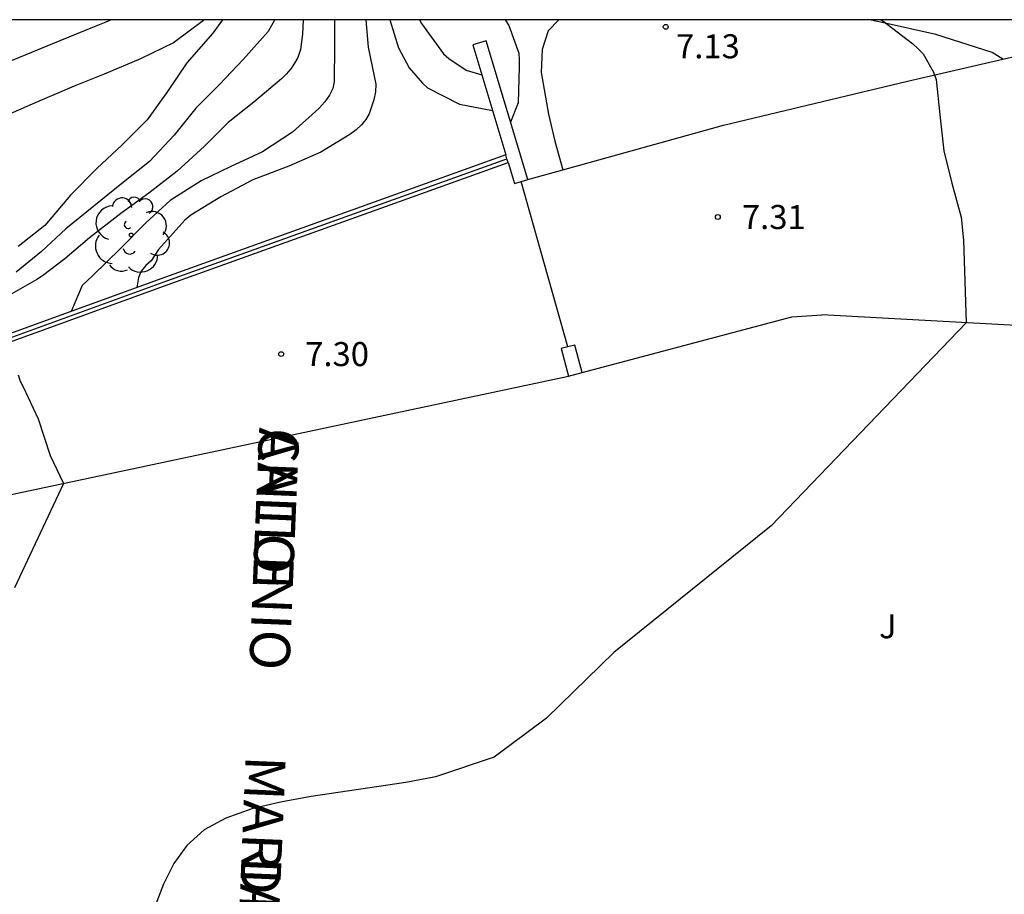
# Model space of a CAD drawing. Units: millimetres. Extents: x 582394 to 582751, y 4795289 to 4795540.
# Drawn here: x 582477 to 582507, y 4795513 to 4795540 of the extents above; entities that cross this region are included whole.
import ezdxf

# ---------------------------------------------------------------- set-up
doc = ezdxf.new("R2010")
doc.units = ezdxf.units.MM
for name, color, linetype in [('010106', 9, 'Continuous'), ('020104', 34, 'Continuous'), ('020204', 9, 'Continuous'), ('020308', 9, 'Continuous'), ('060110', 9, 'Continuous'), ('060130', 9, 'Continuous'), ('070105', 6, 'Continuous'), ('070106', 6, 'Continuous'), ('070108', 9, 'VALLA'), ('080306', 9, 'Continuous'), ('080312', 8, 'Continuous'), ('100202', 3, 'Continuous'), ('100302', 7, 'Continuous')]:
    doc.layers.add(name, color=color, linetype=linetype)
doc.layers.add('020105', color=24, linetype='Continuous', lineweight=30)
doc.layers.add('060118', color=9, linetype='Continuous', lineweight=30)
doc.styles.add('ARIAL', font='ARIAL.TTF', dxfattribs={"height": 1})
doc.styles.add('ARIALI', font='ARIALI.TTF', dxfattribs={"height": 1})
doc.linetypes.add('VALLA', pattern='A,1,[200,DONOSTI.shx,S=0.1,R=0,X=0,Y=0],1', length=2)

# ---------------------------------------------------------------- blocks, each defined once
blk = doc.blocks.new('ARBOL')
blk.add_circle((0, 0), 0.0587)
for centre, radius, start, end in [((-0.28, 0.855), 0.3, 359.2878, 173.6078), ((0.097, 0.97), 0.21, 23.1565, 160.4665), ((0.438, 0.881), 0.24, 301.578, 139.328), ((-0.564, 0.381), 0.532, 92.28, 254.58), ((0.656, 0.288), 0.443, 319.8556, 114.7656), ((-0.091, 0.321), 0.12, 119.14, 310.56), ((0.819, -0.249), 0.383, 235.5275, 62.0275), ((-0.556, -0.339), 0.555, 142.64, 266.54), ((-0.039, -0.384), 0.21, 189.64, 323.88), ((0.299, -0.624), 0.532, 224.67, 0.24), ((-0.301, -0.676), 0.45, 213.78, 295.32)]:
    blk.add_arc(centre, radius, start, end)
blk = doc.blocks.new('COTAPU')
blk.add_circle((0, 0), 0.075)

msp = doc.modelspace()

# ---------------------------------------------------------------- linework, layer by layer
at = {"layer": '010106', "flags": 128}
msp.add_lwpolyline([(582394.177, 4795290.193), (582744.167, 4795290.186), (582744.172, 4795540.179), (582394.182, 4795540.186)], close=True, dxfattribs=at)
at = {"layer": '020104', "flags": 128}
for points, elevation in [([(582482.441, 4795540.184), (582482.425, 4795540.156), (582481.496, 4795539.466), (582480.466, 4795538.971), (582479.335, 4795538.493), (582478.397, 4795538.113), (582477.261, 4795537.627), (582476.333, 4795537.219)], 11.5), ([(582484.65, 4795540.184), (582484.645, 4795540.173), (582484.442, 4795539.814), (582483.663, 4795538.942), (582482.927, 4795538.161), (582482.188, 4795537.424), (582481.513, 4795536.589), (582480.747, 4795535.771), (582479.883, 4795535.084), (582479.013, 4795534.376), (582478.14, 4795533.669), (582477.383, 4795532.956), (582476.587, 4795532.32)], 10.5), ([(582483.022, 4795540.184), (582482.721, 4795539.771), (582481.909, 4795538.842), (582481.304, 4795537.949), (582480.673, 4795537.066), (582479.886, 4795536.28), (582479.118, 4795535.562), (582478.28, 4795534.719), (582477.483, 4795533.774), (582476.653, 4795533.117)], 11), ([(582486.512, 4795540.184), (582486.514, 4795539.383), (582486.498, 4795538.247), (582486.455, 4795538.039), (582486.358, 4795537.829), (582486.209, 4795537.623), (582486.021, 4795537.415), (582485.201, 4795536.678), (582484.267, 4795536.067), (582483.261, 4795535.596), (582482.353, 4795535.166), (582481.393, 4795534.554), (582480.634, 4795533.852), (582479.841, 4795533.054), (582478.977, 4795532.216), (582478.651, 4795531.899), (582478.3, 4795531.095)], 9.5), ([(582487.489, 4795540.184), (582487.555, 4795539.33), (582487.794, 4795538.179), (582487.784, 4795537.94), (582487.737, 4795537.692), (582487.591, 4795537.251), (582487.487, 4795537.073), (582487.354, 4795536.91), (582487.187, 4795536.756), (582486.984, 4795536.61), (582486.08, 4795536.055), (582485.091, 4795535.624), (582483.962, 4795535.196), (582482.966, 4795534.663), (582482.038, 4795534.097), (582481.844, 4795533.933), (582481.022, 4795533.026), (582480.795, 4795532.673), (582480.634, 4795532.519), (582480.49, 4795532.345), (582480.407, 4795532.154), (582480.347, 4795531.839)], 9), ([(582503.541, 4795540.184), (582503.598, 4795540.147), (582504.531, 4795539.43), (582504.698, 4795539.282), (582504.849, 4795539.117), (582505.177, 4795538.55), (582505.262, 4795538.319), (582505.368, 4795537.216), (582505.492, 4795536.094), (582505.744, 4795535.095), (582506.031, 4795534.035), (582506.107, 4795533.311), (582506.19, 4795530.738), (582500.111, 4795524.409), (582495.219, 4795520.464), (582493.115, 4795518.413), (582491.484, 4795517.203), (582489.66, 4795516.585), (582488.737, 4795516.414), (582485.786, 4795515.969), (582484.827, 4795515.799), (582483.93, 4795515.584), (582483.126, 4795515.302), (582482.446, 4795514.929), (582481.911, 4795514.45), (582481.5, 4795513.882), (582481.182, 4795513.245), (582480.926, 4795512.563)], 7), ([(582488.235, 4795540.184), (582488.504, 4795539.311), (582488.839, 4795538.689), (582489.247, 4795538.203), (582489.413, 4795538.065), (582490.401, 4795537.552), (582491.43, 4795537.36)], 8.5), ([(582489.154, 4795540.184), (582489.218, 4795540.068), (582489.909, 4795539.117), (582490.073, 4795538.975), (582490.609, 4795538.613), (582491.098, 4795538.468)], 8)]:
    msp.add_lwpolyline(points, dxfattribs=dict(at, elevation=elevation))
at = {"layer": '020105', "flags": 128}
for points, elevation in [([(582485.535, 4795540.184), (582485.515, 4795539.739), (582485.454, 4795539.257), (582485.364, 4795539.012), (582485.266, 4795538.831), (582485.148, 4795538.655), (582485.008, 4795538.489), (582484.854, 4795538.338), (582483.994, 4795537.614), (582483.2, 4795536.984), (582482.457, 4795536.24), (582481.607, 4795535.465), (582480.724, 4795534.778), (582479.85, 4795534.149), (582478.873, 4795533.384), (582478.105, 4795532.728), (582477.413, 4795532.202), (582477.236, 4795532.086), (582476.36, 4795531.592)], 10), ([(582491.833, 4795540.184), (582491.941, 4795540.002), (582492.255, 4795539.145), (582492.267, 4795538.935), (582492.259, 4795538.729), (582492.234, 4795537.599), (582491.996, 4795536.988)], 7.5), ([(582476.654, 4795529.116), (582476.72, 4795528.918), (582476.813, 4795528.738), (582477.273, 4795527.749), (582477.656, 4795526.607), (582478.063, 4795525.73), (582476.536, 4795522.48)], 7.5)]:
    msp.add_lwpolyline(points, dxfattribs=dict(at, elevation=elevation))
at = {"layer": '060110'}
for points in [[(582493.497, 4795540.184, 7.424), (582493.166, 4795539.834, 7.435), (582492.979, 4795539.254, 7.437), (582492.947, 4795538.535, 7.431), (582493.179, 4795537.243, 7.406), (582493.38, 4795536.4, 7.34), (582493.629, 4795535.509, 7.34)], [(582507.33, 4795538.955, 6.835), (582507, 4795539.162, 6.862), (582505.246, 4795539.72, 6.989), (582503.573, 4795540.103, 7.099), (582503.179, 4795540.184, 7.119)], [(582494.226, 4795529.184, 11.752), (582500.762, 4795530.92, 12.133), (582501.696, 4795530.982, 12.089)], [(582493.797, 4795529.07, 11.727), (582494.226, 4795529.184, 11.752)], [(582452.901, 4795520.388, 8.149), (582493.797, 4795529.07, 9.579)]]:
    msp.add_polyline3d(points, dxfattribs=at)
at = {"layer": '060118'}
msp.add_polyline3d([(582479.551, 4795540.184, 11.685), (582479.381, 4795540.112, 11.689), (582478.973, 4795539.942, 11.699), (582477.728, 4795539.429, 11.726), (582476.897, 4795539.09, 11.743), (582475.233, 4795538.414, 11.779)], dxfattribs=at)
at = {"layer": '060130'}
for points in [[(582507.33, 4795538.955, 6.877), (582511.352, 4795539.88, 6.541)], [(582493.629, 4795535.509, 7.222), (582498.628, 4795536.9, 7.353), (582504.368, 4795538.274, 7.125), (582507.33, 4795538.955, 6.877)], [(582492.532, 4795535.204, 7.193), (582493.629, 4795535.509, 7.222)]]:
    msp.add_polyline3d(points, dxfattribs=at)
at = {"layer": '070105'}
for points in [[(582492.532, 4795535.204, 9.187), (582491.233, 4795539.527, 9.085), (582490.817, 4795539.402, 9.085), (582491.847, 4795535.974, 9.166)], [(582491.847, 4795535.974, 8.857), (582481.241, 4795532.163, 9.071), (582464.334, 4795526.021, 9.615), (582449.371, 4795523.864, 10.103), (582437.793, 4795522.168, 10.227), (582405.641, 4795522.262, 10.681), (582394.182, 4795522.498, 11.626)], [(582491.883, 4795535.854, 9.168), (582491.847, 4795535.974, 9.166)], [(582452.423, 4795524.052, 10.005), (582464.395, 4795525.777, 9.615), (582481.326, 4795531.928, 9.071), (582491.919, 4795535.734, 8.857)], [(582491.919, 4795535.734, 9.171), (582491.883, 4795535.854, 9.168)], [(582491.919, 4795535.734, 9.171), (582492.116, 4795535.079, 9.187), (582492.324, 4795535.142, 9.187)], [(582492.324, 4795535.142, 9.187), (582492.532, 4795535.204, 9.187)], [(582494.226, 4795529.184, 9.579), (582493.997, 4795530.046, 9.579), (582493.783, 4795529.989, 9.579)], [(582493.783, 4795529.989, 9.579), (582493.568, 4795529.932, 9.579), (582493.797, 4795529.07, 9.579)]]:
    msp.add_polyline3d(points, dxfattribs=at)
at = {"layer": '070106'}
msp.add_polyline3d([(582493.783, 4795529.989, 9.543), (582492.324, 4795535.142, 9.231)], dxfattribs=at)
at = {"layer": '070108'}
for points in [[(582394.182, 4795522.373, 11.626), (582405.639, 4795522.137, 10.681), (582437.802, 4795522.043, 10.227), (582449.389, 4795523.741, 10.103), (582464.364, 4795525.899, 9.615), (582481.284, 4795532.046, 9.071), (582491.883, 4795535.854, 8.857)], [(582511.343, 4795530.458, 9.147), (582501.696, 4795530.982, 12.089)]]:
    msp.add_polyline3d(points, dxfattribs=at)

# ---------------------------------------------------------------- block references
at = {"layer": '020204', "rotation": 359.9987685839998}
for p in [(582496.831, 4795539.963, 7.132), (582498.455, 4795534.035, 7.308), (582484.847, 4795529.763, 7.3)]:
    msp.add_blockref('COTAPU', p, dxfattribs=at)
at = {"layer": '100202', "rotation": 359.9987685839998}
msp.add_blockref('ARBOL', (582480.172, 4795533.476, 9.361), dxfattribs=at)

# ---------------------------------------------------------------- texts
at = {"layer": '020308', "style": 'ARIAL'}
for s, p in [('7.13', (582497.152, 4795538.982, 7.134)), ('7.31', (582499.205, 4795533.66, 7.308)), ('7.30', (582485.597, 4795529.388, 7.3))]:
    msp.add_text(s, height=0.75, rotation=359.9988, dxfattribs=at).set_placement(p)
at = {"layer": '080306', "style": 'ARIALI'}
msp.add_text('ANTONIO       MARIA         LABAIEN       KALEA', height=1.24996, rotation=267.6304, dxfattribs=at).set_placement((582484.166, 4795527.483))
at = {"layer": '080312', "style": 'ARIALI'}
msp.add_text('CALLE                      DE              ANTONIO               LABAIEN', height=1.24996, rotation=267.6304, dxfattribs=at).set_placement((582484.166, 4795527.483))
at = {"layer": '100302', "style": 'ARIAL'}
msp.add_text('J', height=0.75, rotation=359.9988, dxfattribs=at).set_placement((582503.478, 4795520.904))

doc.saveas('drawing.dxf')
